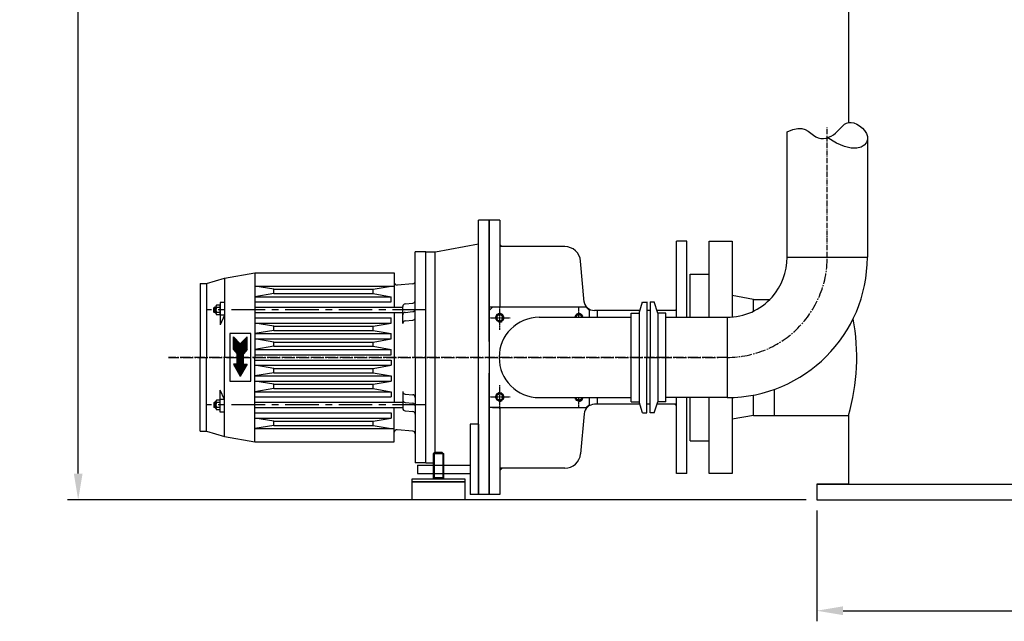
# Model space of a CAD drawing. Units: millimetres. Extents: x 627 to 3614, y 628 to 3963.
# Drawn here: x 756 to 1689, y 2136 to 2706 of the extents above; entities that cross this region are included whole.
import ezdxf

# ---------------------------------------------------------------- set-up
doc = ezdxf.new("R2010")
doc.units = ezdxf.units.MM
for name, pattern in [('AM_DIN_G_W050', [13.75, 9.75, -1.5, 1, -1.5]), ('AM_DIN_G_W050x2', [6.875, 4.75, -0.875, 0.375, -0.875]), ('AUSGEZOGEN', [0]), ('CENTER2', [1.125, 0.75, -0.125, 0.125, -0.125]), ('GEN7', [13.75, 10, -1.25, 1.25, -1.25]), ('HIDDEN2', [0.1875, 0.125, -0.0625]), ('MITTE', [50.8, 31.75, -6.35, 6.35, -6.35]), ('VONLAYER', [0])]:
    doc.linetypes.add(name, pattern=pattern)
for name, color, linetype in [('0N', 7, 'Continuous'), ('7', 4, 'GEN7'), ('BILD', 7, 'Continuous'), ('CON1', 7, 'Continuous'), ('MOTOR', 7, 'AUSGEZOGEN')]:
    doc.layers.add(name, color=color, linetype=linetype)
for name, color, linetype, lineweight in [('AM_0', 7, 'Continuous', 50), ('AM_4', 3, 'Continuous', 25), ('AM_5', 3, 'Continuous', 25), ('AM_7', 4, 'AM_DIN_G_W050', 25)]:
    doc.layers.add(name, color=color, linetype=linetype, lineweight=lineweight)
doc.styles.get("Standard").update_dxf_attribs({"font": 'ISOCP.SHX', "bigfont": 'bigfont.shx'})
doc.dimstyles.new('AM_ISO$0', dxfattribs={"dimtxt": 3.5, "dimasz": 2.5, "dimexe": 1, "dimexo": 1, "dimgap": 1.5, "dimtad": 1, "dimdsep": 46, "dimtxsty": 'STANDARD', "dimcen": 0, "dimclrd": 3, "dimclre": 3, "dimclrt": 2, "dimadec": 0, "dimazin": 2, "dimtp": 0.1, "dimtm": 0.1, "dimtfac": 0.71, "dimtmove": 0, "dimatfit": 3, "dimfxl": 1, "dimlwd": -1, "dimlwe": -1, "dimarcsym": 0})
doc.dimstyles.new('GEN-ISO$0', dxfattribs={"dimscale": 10, "dimtxt": 3.5, "dimasz": 2.5, "dimexe": 1, "dimexo": 1, "dimgap": 0.6, "dimtad": 1, "dimdsep": 46, "dimtxsty": 'STANDARD', "dimcen": 0, "dimclrd": 3, "dimclre": 3, "dimclrt": 2, "dimadec": 0, "dimazin": 0, "dimtp": 0.1, "dimtm": 0.1, "dimtfac": 0.71, "dimtmove": 0, "dimatfit": 3, "dimfxl": 1, "dimtzin": 0, "dimarcsym": 0})

# ---------------------------------------------------------------- blocks, each defined once
blk = doc.blocks.new('*D28')
at = {"layer": 'AM_5', "color": 3}
for p, q in [((1431.12, 3293.45), (801.04, 3293.45)), ((811.04, 2276.45), (811.04, 3268.45)), ((1501.12, 2251.45), (801.04, 2251.45))]:
    blk.add_line(p, q, dxfattribs=at)
for points in [[(806.87, 3268.45), (815.2, 3268.45), (811.04, 3293.45)], [(806.87, 2276.45), (815.2, 2276.45), (811.04, 2251.45)]]:
    blk.add_solid(points, dxfattribs=at)
at = {"layer": 'DEFPOINTS', "color": 0}
for p in [(811.04, 3293.45), (1441.12, 3293.45), (1511.12, 2251.45)]:
    blk.add_point(p, dxfattribs=at)
at = {"layer": 'AM_5', "color": 2, "insert": (778.54, 2893.45), "char_height": 35, "attachment_point": 5, "rotation": 90}
blk.add_mtext('1040', dxfattribs=at)
blk = doc.blocks.new('*D22')
at = {"layer": 'AM_5', "color": 3, "lineweight": -2}
for p, q in [((1511.12, 2241.45), (1511.12, 2136.45)), ((3007.12, 2241.45), (3007.12, 2136.45)), ((1536.12, 2146.45), (2982.12, 2146.45))]:
    blk.add_line(p, q, dxfattribs=at)
at = {"layer": 'AM_5', "color": 3}
for points in [[(1536.12, 2150.62), (1536.12, 2142.28), (1511.12, 2146.45)], [(2982.12, 2150.62), (2982.12, 2142.28), (3007.12, 2146.45)]]:
    blk.add_solid(points, dxfattribs=at)
at = {"layer": 'DEFPOINTS', "color": 0}
for p in [(1511.12, 2251.45), (3007.12, 2251.45), (3007.12, 2146.45)]:
    blk.add_point(p, dxfattribs=at)
at = {"layer": 'AM_5', "color": 2, "insert": (2259.12, 2169.95), "char_height": 35, "attachment_point": 5}
blk.add_mtext('1495', dxfattribs=at)

msp = doc.modelspace()

# ---------------------------------------------------------------- linework, layer by layer
at = {"linetype": 'VONLAYER'}
for p, q in [((1200.619, 2516.449), (1190.619, 2516.449)), ((1149.619, 2486.449), (1190.619, 2493.899)), ((1210.619, 2433.949), (1200.619, 2433.949)), ((1210.619, 2338.949), (1200.619, 2338.949)), ((1200.619, 2256.449), (1190.619, 2256.449))]:
    msp.add_line(p, q, dxfattribs=at)
for p, q in [((1200.619, 2516.449), (1200.619, 2256.449)), ((1210.619, 2516.449), (1200.619, 2516.449)), ((1210.619, 2516.449), (1210.619, 2433.949)), ((1378.119, 2424.449), (1378.119, 2496.449)), ((1388.119, 2496.449), (1378.119, 2496.449)), ((1388.119, 2424.449), (1388.119, 2496.449)), ((1409.119, 2424.449), (1409.119, 2496.449)), ((1409.119, 2496.449), (1431.119, 2496.449)), ((1431.119, 2496.449), (1431.119, 2424.668)), ((1272.331, 2491.449), (1210.619, 2491.449)), ((1210.619, 2491.449), (1210.619, 2433.949)), ((1290.695, 2438.653), (1287.274, 2477.756)), ((1391.119, 2424.449), (1391.119, 2465.449)), ((1391.119, 2465.449), (1409.118, 2465.449)), ((1342.71, 2428.447), (1346.121, 2438.947)), ((1346.12, 2438.945), (1350.119, 2438.945)), ((1350.119, 2438.95), (1350.119, 2386.45)), ((1350.119, 2438.95), (1350.119, 2386.45)), ((1353.118, 2438.95), (1353.118, 2386.45)), ((1357.117, 2438.945), (1353.118, 2438.945)), ((1360.527, 2428.447), (1357.116, 2438.947)), ((1451.119, 2441.449), (1431.119, 2445.02)), ((1451.119, 2441.449), (1466.733, 2441.449)), ((1451.119, 2430.22), (1451.119, 2441.449)), ((1203.619, 2433.949), (1200.619, 2430.949)), ((1200.619, 2430.949), (1200.619, 2344.449)), ((1292.619, 2433.949), (1203.619, 2433.949)), ((1295.619, 2430.949), (1292.619, 2433.949)), ((1295.619, 2424.499), (1295.619, 2430.949)), ((1303.119, 2430.899), (1300.44, 2430.899)), ((1303.119, 2430.899), (1303.119, 2424.499)), ((1343.506, 2430.899), (1303.119, 2430.899)), ((1335.119, 2428.447), (1342.708, 2428.447)), ((1335.119, 2386.449), (1335.119, 2428.447)), ((1342.708, 2428.447), (1342.708, 2344.447)), ((1353.118, 2430.899), (1350.119, 2430.899)), ((1378.119, 2430.899), (1359.731, 2430.899)), ((1360.527, 2428.447), (1360.53, 2344.45)), ((1368.118, 2428.447), (1360.529, 2428.447)), ((1368.118, 2386.449), (1368.118, 2428.447)), ((1248.119, 2424.499), (1335.119, 2424.499)), ((1368.118, 2424.449), (1426.125, 2424.449)), ((1426.125, 2424.449), (1426.125, 2348.449)), ((1335.119, 2344.447), (1335.119, 2386.449)), ((1350.119, 2333.947), (1350.119, 2386.447)), ((1353.118, 2333.947), (1353.118, 2386.447)), ((1368.118, 2344.447), (1368.118, 2386.449)), ((1471.119, 2331.449), (1471.119, 2356.29)), ((1248.119, 2348.399), (1335.119, 2348.399)), ((1295.619, 2341.949), (1295.619, 2348.399)), ((1303.119, 2348.399), (1303.119, 2341.999)), ((1335.119, 2344.447), (1342.708, 2344.447)), ((1346.118, 2333.95), (1342.706, 2344.45)), ((1357.119, 2333.95), (1360.53, 2344.45)), ((1368.118, 2344.447), (1360.529, 2344.447)), ((1426.125, 2348.449), (1368.118, 2348.449)), ((1378.119, 2276.449), (1378.119, 2348.449)), ((1388.119, 2276.449), (1388.119, 2348.449)), ((1391.119, 2307.449), (1391.119, 2348.449)), ((1409.119, 2276.449), (1409.119, 2348.449)), ((1431.119, 2348.542), (1431.119, 2276.449)), ((1451.119, 2331.449), (1451.119, 2350.818)), ((1203.619, 2338.949), (1292.619, 2338.949)), ((1210.619, 2338.949), (1210.619, 2281.449)), ((1210.619, 2338.949), (1210.619, 2256.449)), ((1292.619, 2338.949), (1295.619, 2341.949)), ((1303.119, 2341.999), (1300.537, 2341.999)), ((1343.503, 2341.999), (1303.119, 2341.999)), ((1346.12, 2333.947), (1350.119, 2333.947)), ((1353.118, 2341.999), (1350.119, 2341.999)), ((1357.117, 2333.947), (1353.118, 2333.947)), ((1378.119, 2341.999), (1359.734, 2341.999)), ((1290.575, 2332.87), (1287.274, 2295.141)), ((1451.119, 2331.449), (1431.119, 2327.877)), ((1451.118, 2331.449), (1541.118, 2331.449)), ((1182.619, 2323.131), (1182.619, 2256.449)), ((1190.619, 2323.131), (1182.619, 2323.131)), ((1190.619, 2323.131), (1190.619, 2256.449)), ((1391.119, 2307.449), (1409.118, 2307.449)), ((1132.619, 2284.449), (1132.619, 2276.449)), ((1132.619, 2284.449), (1182.619, 2284.449)), ((1182.619, 2284.449), (1182.619, 2276.449)), ((1272.331, 2281.449), (1210.619, 2281.449)), ((1132.619, 2276.449), (1182.619, 2276.449)), ((1388.119, 2276.449), (1378.119, 2276.449)), ((1431.119, 2276.449), (1409.119, 2276.449)), ((1541.118, 2266.449), (1511.118, 2266.449)), ((1511.118, 2266.449), (1511.118, 2251.449)), ((1190.619, 2256.449), (1182.619, 2256.449)), ((1210.619, 2256.449), (1200.619, 2256.449))]:
    msp.add_line(p, q)
for centre, radius, start, end in [((1272.331, 2476.449), 15, 5, 90), ((1426.125, 2481.449), 133, 270, 0), ((1300.44, 2440.899), 10, 183.758866, 270), ((1426.125, 2481.449), 57, 270, 318.391658), ((1248.119, 2386.449), 38.05, 90, 270), ((1356.055, 2386.449), 193.062, 343.448214, 10.927496), ((1300.537, 2331.999), 10, 90, 175), ((1272.331, 2296.449), 15, 270, 355)]:
    msp.add_arc(centre, radius, start, end)
at = {"layer": '0N'}
for p, q in [((1511.118, 2266.449), (3007.118, 2266.449)), ((1511.118, 2251.449), (3007.118, 2251.449))]:
    msp.add_line(p, q, dxfattribs=at)
at = {"layer": '7'}
msp.add_arc((1426.125, 2481.449), 95, 270, 0, dxfattribs=at)
at = {"layer": 'AM_0'}
for centre in [(1210.619, 2423.949), (1210.619, 2348.949)]:
    msp.add_circle(centre, 3.323, dxfattribs=at)
for centre, start, end in [((1285.619, 2423.949), 9.525834, 170.474166), ((1285.619, 2348.949), 189.525834, 350.474166)]:
    msp.add_arc(centre, 3.323, start, end, dxfattribs=at)
for points in [[(1210.619, 2491.449), (1210.619, 2494.449), (1213.619, 2491.449)], [(1378.119, 2430.899), (1376.119, 2430.899), (1378.119, 2432.899)], [(1378.119, 2341.999), (1376.119, 2341.999), (1378.119, 2339.999)], [(1210.619, 2281.449), (1210.619, 2278.449), (1213.619, 2281.449)]]:
    msp.add_solid(points, dxfattribs=at)
at = {"layer": 'AM_4', "flags": 128}
msp.add_lwpolyline([(1483.125, 2600.128), (1488.582, 2602.463), (1493.167, 2603.413), (1497.021, 2603.255), (1500.283, 2602.266), (1503.094, 2600.725), (1505.592, 2598.907), (1507.919, 2597.092), (1510.213, 2595.554), (1512.586, 2594.519), (1515.027, 2593.993), (1517.499, 2593.932), (1519.962, 2594.287), (1522.379, 2595.014), (1524.711, 2596.065), (1526.919, 2597.396), (1528.965, 2598.959), (1530.827, 2600.699), (1532.555, 2602.518), (1534.213, 2604.311), (1535.867, 2605.97), (1537.585, 2607.388), (1539.43, 2608.46), (1541.47, 2609.078), (1543.771, 2609.136), (1546.357, 2608.558), (1549.099, 2607.398), (1551.824, 2605.74), (1554.36, 2603.67), (1556.538, 2601.271), (1558.185, 2598.629), (1559.129, 2595.828), (1559.201, 2592.953), (1558.253, 2590.122), (1556.246, 2587.588), (1553.165, 2585.637), (1548.995, 2584.555), (1543.72, 2584.628), (1537.327, 2586.142), (1529.801, 2589.383), (1521.125, 2594.637)], dxfattribs=at)
at = {"layer": 'AM_4', "linetype": 'HIDDEN2'}
for centre, start, end in [((1210.619, 2423.949), 260, 170), ((1285.619, 2423.949), 7.903208, 170), ((1210.619, 2348.949), 260, 170), ((1285.619, 2348.949), 260, 352.096792)]:
    msp.add_arc(centre, 4, start, end, dxfattribs=at)
at = {"layer": 'AM_5'}
for p, q in [((1149.119, 2296.449), (1147.619, 2294.949)), ((1156.119, 2296.449), (1149.119, 2296.449)), ((1156.119, 2296.449), (1157.619, 2294.949)), ((1147.619, 2294.949), (1147.619, 2272.369)), ((1157.619, 2294.949), (1147.619, 2294.949)), ((1148.539, 2295.869), (1148.539, 2271.449)), ((1156.698, 2295.869), (1156.698, 2271.449)), ((1157.619, 2272.369), (1157.619, 2294.949)), ((1127.619, 2271.449), (1177.619, 2271.449)), ((1127.619, 2268.449), (1127.619, 2271.449)), ((1177.619, 2268.449), (1127.619, 2268.449)), ((1127.619, 2268.449), (1177.619, 2268.449)), ((1127.619, 2251.449), (1127.619, 2268.449)), ((1157.619, 2272.369), (1147.619, 2272.369)), ((1148.539, 2271.449), (1147.619, 2272.369)), ((1148.539, 2271.449), (1156.698, 2271.449)), ((1157.619, 2272.369), (1156.698, 2271.449)), ((1177.619, 2271.449), (1177.619, 2268.449)), ((1177.619, 2268.449), (1177.619, 2251.449)), ((1177.619, 2251.449), (1127.619, 2251.449))]:
    msp.add_line(p, q, dxfattribs=at)
at = {"layer": 'AM_7', "linetype": 'AM_DIN_G_W050x2'}
msp.add_line((1521.125, 2481.449), (1521.125, 2604.715), dxfattribs=at)
at = {"layer": 'AM_7', "linetype": 'CENTER2'}
for p, q in [((1210.619, 2412.699), (1210.619, 2435.199)), ((1285.619, 2424.499), (1285.619, 2433.949)), ((1200.619, 2423.949), (1220.619, 2423.949)), ((1210.619, 2337.699), (1210.619, 2360.199)), ((1200.619, 2348.949), (1220.619, 2348.949)), ((1285.619, 2338.949), (1285.619, 2348.399))]:
    msp.add_line(p, q, dxfattribs=at)
at = {"layer": 'AM_7'}
for p, q in [((896.618, 2386.449), (1418.119, 2386.449)), ((896.618, 2386.449), (1418.119, 2386.449)), ((1426.164, 2386.449), (896.618, 2386.448))]:
    msp.add_line(p, q, dxfattribs=at)
at = {"layer": 'BILD', "color": 7, "linetype": 'AUSGEZOGEN'}
for p, q in [((1541.118, 2718.449), (1541.118, 2608.971)), ((1483.125, 2481.449), (1483.125, 2600.128)), ((1541.118, 2331.449), (1541.118, 2266.449))]:
    msp.add_line(p, q, dxfattribs=at)
at = {"layer": 'CON1'}
for p in [(1559.125, 2595.839), (1483.125, 2481.449)]:
    msp.add_line(p, (1559.125, 2481.449), dxfattribs=at)
msp.add_arc((1426.125, 2481.449), 57, 318.391658, 0, dxfattribs=at)
at = {"layer": 'MOTOR', "color": 7, "linetype": 'AUSGEZOGEN'}
for p, q in [((1190.619, 2386.449), (1190.619, 2516.449)), ((1200.619, 2401.448), (1200.619, 2516.449)), ((1130.619, 2386.448), (1130.619, 2486.449)), ((1140.619, 2486.449), (1130.619, 2486.449)), ((1140.619, 2286.448), (1140.619, 2486.449)), ((1140.619, 2486.449), (1149.619, 2486.449)), ((1140.619, 2486.449), (1149.619, 2486.449)), ((1149.399, 2296.449), (1149.399, 2486.448)), ((949.618, 2461.448), (978.618, 2466.448)), ((978.618, 2466.448), (978.618, 2386.448)), ((978.618, 2466.448), (1110.618, 2466.448)), ((1110.619, 2466.448), (1110.619, 2433.948)), ((926.618, 2456.448), (926.618, 2386.448)), ((926.618, 2456.448), (932.618, 2456.448)), ((932.618, 2456.448), (949.618, 2461.448)), ((932.618, 2456.448), (932.618, 2386.448)), ((949.618, 2461.448), (949.618, 2386.448)), ((1128.336, 2456.249), (1113.336, 2454.937)), ((978.618, 2453.948), (1110.618, 2453.948)), ((945.618, 2438.448), (945.619, 2434.873)), ((949.618, 2438.448), (945.618, 2438.448)), ((978.618, 2443.948), (1107.618, 2443.948)), ((978.618, 2438.948), (1107.618, 2438.948)), ((1107.619, 2438.948), (1107.619, 2443.948)), ((1120.901, 2437.148), (1128.336, 2437.799)), ((940.619, 2433.949), (939.753, 2433.449)), ((939.753, 2429.449), (939.753, 2433.449)), ((940.619, 2428.949), (939.753, 2429.449)), ((940.619, 2433.949), (941.619, 2433.949)), ((940.619, 2433.949), (940.619, 2428.949)), ((940.619, 2428.949), (941.619, 2428.949)), ((941.619, 2434.873), (941.619, 2428.024)), ((945.222, 2433.758), (942.015, 2433.758)), ((945.222, 2429.138), (942.015, 2429.138)), ((945.152, 2436.069), (942.085, 2436.069)), ((945.152, 2426.828), (942.085, 2426.828)), ((945.619, 2428.024), (945.618, 2417.448)), ((945.619, 2434.873), (945.619, 2428.024)), ((978.618, 2433.948), (1118.618, 2433.948)), ((978.618, 2428.948), (1118.618, 2428.948)), ((1110.619, 2428.948), (1110.619, 2343.949)), ((1118.619, 2418.658), (1118.619, 2434.658)), ((1120.901, 2429.148), (1128.336, 2429.799)), ((949.618, 2426.448), (945.618, 2417.448)), ((949.618, 2426.448), (945.618, 2426.448)), ((978.618, 2423.948), (1107.618, 2423.948)), ((978.618, 2418.948), (1107.618, 2418.948)), ((1107.619, 2418.948), (1107.619, 2423.948)), ((1120.901, 2421.148), (1128.336, 2421.799)), ((954.618, 2408.949), (954.618, 2363.949)), ((974.618, 2408.949), (954.618, 2408.949)), ((974.618, 2363.949), (974.618, 2408.949)), ((978.618, 2408.948), (1107.618, 2408.948)), ((1107.619, 2403.948), (1107.619, 2408.948)), ((958.118, 2393.949), (958.118, 2405.949)), ((958.118, 2405.949), (964.618, 2399.449)), ((958.118, 2405.44), (958.627, 2405.44)), ((958.118, 2404.94), (959.127, 2404.94)), ((958.118, 2404.44), (959.627, 2404.44)), ((958.118, 2403.94), (960.127, 2403.94)), ((958.118, 2403.44), (960.627, 2403.44)), ((958.118, 2402.94), (961.127, 2402.94)), ((958.118, 2402.44), (961.627, 2402.44)), ((958.118, 2401.94), (962.127, 2401.94)), ((958.118, 2401.44), (962.627, 2401.44)), ((958.118, 2400.94), (963.127, 2400.94)), ((958.118, 2400.44), (963.627, 2400.44)), ((958.118, 2399.94), (964.127, 2399.94)), ((958.118, 2399.44), (971.118, 2399.44)), ((958.118, 2398.94), (971.118, 2398.94)), ((971.118, 2405.949), (964.618, 2399.449)), ((965.11, 2399.94), (971.118, 2399.94)), ((965.61, 2400.44), (971.118, 2400.44)), ((966.11, 2400.94), (971.118, 2400.94)), ((966.61, 2401.44), (971.118, 2401.44)), ((967.11, 2401.94), (971.118, 2401.94)), ((967.61, 2402.44), (971.118, 2402.44)), ((968.11, 2402.94), (971.118, 2402.94)), ((968.61, 2403.44), (971.118, 2403.44)), ((969.11, 2403.94), (971.118, 2403.94)), ((969.61, 2404.44), (971.118, 2404.44)), ((970.11, 2404.94), (971.118, 2404.94)), ((970.61, 2405.44), (971.118, 2405.44)), ((971.118, 2393.949), (971.118, 2405.949)), ((978.618, 2403.949), (1107.618, 2403.949)), ((958.118, 2398.44), (971.118, 2398.44)), ((958.118, 2397.94), (971.118, 2397.94)), ((958.118, 2397.44), (971.118, 2397.44)), ((958.118, 2396.94), (971.118, 2396.94)), ((958.118, 2396.44), (971.118, 2396.44)), ((958.118, 2395.94), (971.118, 2395.94)), ((958.118, 2395.44), (971.118, 2395.44)), ((958.118, 2394.94), (971.118, 2394.94)), ((958.118, 2394.44), (971.118, 2394.44)), ((958.118, 2393.949), (961.618, 2389.949)), ((958.126, 2393.94), (971.111, 2393.94)), ((958.563, 2393.44), (970.674, 2393.44)), ((959.001, 2392.94), (970.236, 2392.94)), ((959.438, 2392.44), (969.799, 2392.44)), ((959.876, 2391.94), (969.361, 2391.94)), ((960.313, 2391.44), (968.924, 2391.44)), ((960.751, 2390.94), (968.486, 2390.94)), ((961.188, 2390.44), (968.049, 2390.44)), ((961.618, 2379.949), (961.618, 2389.949)), ((961.618, 2389.94), (967.618, 2389.94)), ((971.118, 2393.949), (967.618, 2389.949)), ((967.618, 2379.949), (967.618, 2389.949)), ((978.618, 2393.949), (1107.618, 2393.949)), ((1107.619, 2388.948), (1107.619, 2393.948)), ((926.618, 2316.448), (926.618, 2386.449)), ((932.618, 2316.448), (932.618, 2386.449)), ((949.618, 2311.449), (949.618, 2386.449)), ((961.618, 2389.44), (967.618, 2389.44)), ((961.618, 2388.94), (967.618, 2388.94)), ((961.618, 2388.44), (967.618, 2388.44)), ((961.618, 2387.94), (967.618, 2387.94)), ((961.618, 2387.44), (967.618, 2387.44)), ((961.618, 2386.94), (967.618, 2386.94)), ((961.618, 2386.44), (967.618, 2386.44)), ((961.618, 2385.94), (967.618, 2385.94)), ((961.618, 2385.44), (967.618, 2385.44)), ((961.618, 2384.94), (967.618, 2384.94)), ((961.618, 2384.44), (967.618, 2384.44)), ((961.618, 2383.94), (967.618, 2383.94)), ((961.618, 2383.44), (967.618, 2383.44)), ((961.618, 2382.94), (967.618, 2382.94)), ((961.618, 2382.44), (967.618, 2382.44)), ((961.618, 2381.94), (967.618, 2381.94)), ((961.618, 2381.44), (967.618, 2381.44)), ((961.618, 2380.94), (967.618, 2380.94)), ((961.618, 2380.44), (967.618, 2380.44)), ((978.618, 2388.949), (1107.618, 2388.949)), ((978.618, 2306.449), (978.618, 2386.449)), ((978.618, 2383.949), (1107.618, 2383.949)), ((1107.619, 2383.948), (1107.619, 2378.948)), ((1130.619, 2386.448), (1130.619, 2286.448)), ((1190.619, 2256.449), (1190.619, 2386.449)), ((958.118, 2379.949), (964.618, 2368.69)), ((961.618, 2379.949), (958.118, 2379.949)), ((958.123, 2379.94), (971.114, 2379.94)), ((958.412, 2379.44), (970.825, 2379.44)), ((958.701, 2378.94), (970.536, 2378.94)), ((958.989, 2378.44), (970.248, 2378.44)), ((959.278, 2377.94), (969.959, 2377.94)), ((959.566, 2377.44), (969.67, 2377.44)), ((959.855, 2376.94), (969.382, 2376.94)), ((960.144, 2376.44), (969.093, 2376.44)), ((960.433, 2375.94), (968.804, 2375.94)), ((960.721, 2375.44), (968.515, 2375.44)), ((961.01, 2374.94), (968.227, 2374.94)), ((961.299, 2374.44), (967.938, 2374.44)), ((961.587, 2373.94), (967.649, 2373.94)), ((961.876, 2373.44), (967.361, 2373.44)), ((962.165, 2372.94), (967.072, 2372.94)), ((962.453, 2372.44), (966.784, 2372.44)), ((962.742, 2371.94), (966.495, 2371.94)), ((963.031, 2371.44), (966.206, 2371.44)), ((963.319, 2370.94), (965.918, 2370.94)), ((971.118, 2379.949), (964.618, 2368.69)), ((967.618, 2379.949), (971.118, 2379.949)), ((978.618, 2378.948), (1107.618, 2378.948)), ((1200.619, 2256.449), (1200.619, 2371.448)), ((954.618, 2363.949), (974.618, 2363.949)), ((963.608, 2370.44), (965.629, 2370.44)), ((963.897, 2369.94), (965.34, 2369.94)), ((964.185, 2369.44), (965.051, 2369.44)), ((964.474, 2368.94), (964.763, 2368.94)), ((978.618, 2368.948), (1107.618, 2368.948)), ((978.618, 2363.948), (1107.618, 2363.948)), ((1107.619, 2368.948), (1107.619, 2363.948)), ((949.618, 2346.449), (945.618, 2355.449)), ((945.619, 2344.873), (945.618, 2355.449)), ((978.618, 2353.949), (1107.618, 2353.949)), ((1107.619, 2353.948), (1107.619, 2348.948)), ((1118.619, 2354.239), (1118.619, 2338.239)), ((940.619, 2343.949), (939.753, 2343.449)), ((939.753, 2343.449), (939.753, 2339.449)), ((940.619, 2343.949), (941.619, 2343.949)), ((940.619, 2338.949), (940.619, 2343.949)), ((941.619, 2338.024), (941.619, 2344.873)), ((945.222, 2343.759), (942.015, 2343.759)), ((945.152, 2346.069), (942.085, 2346.069)), ((949.618, 2346.449), (945.618, 2346.449)), ((945.619, 2338.024), (945.619, 2344.873)), ((978.618, 2348.949), (1107.618, 2348.949)), ((978.618, 2343.949), (1118.618, 2343.949)), ((1120.901, 2351.749), (1128.336, 2351.098)), ((1120.901, 2343.749), (1128.336, 2343.098)), ((940.619, 2338.949), (939.753, 2339.449)), ((940.619, 2338.949), (941.619, 2338.949)), ((945.222, 2339.139), (942.015, 2339.139)), ((945.152, 2336.828), (942.085, 2336.828)), ((945.618, 2334.449), (945.619, 2338.024)), ((949.618, 2334.449), (945.618, 2334.449)), ((978.618, 2338.949), (1118.618, 2338.949)), ((978.618, 2333.949), (1107.618, 2333.949)), ((1107.619, 2333.948), (1107.619, 2328.948)), ((1110.619, 2306.448), (1110.619, 2338.948)), ((1120.901, 2335.749), (1128.336, 2335.098)), ((978.618, 2328.949), (1107.618, 2328.949)), ((926.618, 2316.448), (932.618, 2316.448)), ((932.618, 2316.448), (949.618, 2311.448)), ((978.618, 2318.949), (1110.618, 2318.949)), ((1128.336, 2316.648), (1113.336, 2317.96)), ((949.618, 2311.449), (978.618, 2306.449)), ((978.618, 2306.449), (1110.618, 2306.449)), ((1140.619, 2286.448), (1130.619, 2286.448)), ((1140.619, 2286.449), (1147.619, 2286.449))]:
    msp.add_line(p, q, dxfattribs=at)
at = {"layer": 'MOTOR', "color": 1, "linetype": 'AUSGEZOGEN'}
for p, q in [((996.619, 2450.948), (978.619, 2453.948)), ((996.619, 2446.948), (978.619, 2443.948)), ((996.619, 2450.948), (1090.619, 2450.948)), ((996.619, 2446.948), (996.619, 2450.948)), ((996.619, 2446.948), (1090.619, 2446.948)), ((1090.619, 2450.948), (1107.619, 2453.948)), ((1090.619, 2446.948), (1090.619, 2450.948)), ((1090.619, 2446.948), (1107.619, 2443.948)), ((939.753, 2433.449), (941.619, 2433.449)), ((939.753, 2429.449), (941.619, 2429.449)), ((996.619, 2415.948), (978.619, 2418.948)), ((1090.619, 2415.948), (1107.619, 2418.948)), ((996.619, 2411.948), (978.619, 2408.948)), ((996.619, 2415.948), (1090.619, 2415.948)), ((996.619, 2411.948), (996.619, 2415.948)), ((996.619, 2411.948), (1090.619, 2411.948)), ((1090.619, 2411.948), (1090.619, 2415.948)), ((1090.619, 2411.948), (1107.619, 2408.948)), ((996.619, 2400.949), (978.619, 2403.949)), ((996.619, 2400.949), (1090.619, 2400.949)), ((996.619, 2396.949), (996.619, 2400.949)), ((1090.619, 2400.949), (1107.619, 2403.949)), ((1090.619, 2396.949), (1090.619, 2400.949)), ((996.619, 2396.949), (978.619, 2393.949)), ((996.619, 2396.949), (1090.619, 2396.949)), ((1090.619, 2396.949), (1107.619, 2393.949)), ((996.619, 2375.949), (978.619, 2378.949)), ((996.619, 2371.949), (978.619, 2368.949)), ((996.619, 2375.949), (1090.619, 2375.949)), ((996.619, 2371.949), (996.619, 2375.949)), ((996.619, 2371.949), (1090.619, 2371.949)), ((1090.619, 2375.949), (1107.619, 2378.949)), ((1090.619, 2371.949), (1090.619, 2375.949)), ((1090.619, 2371.949), (1107.619, 2368.949)), ((996.619, 2360.948), (978.619, 2363.948)), ((1090.619, 2360.948), (1107.619, 2363.948)), ((996.619, 2356.948), (978.619, 2353.948)), ((996.619, 2360.948), (1090.619, 2360.948)), ((996.619, 2356.948), (996.619, 2360.948)), ((996.619, 2356.948), (1090.619, 2356.948)), ((1090.619, 2356.948), (1090.619, 2360.948)), ((1090.619, 2356.948), (1107.619, 2353.948)), ((939.753, 2343.449), (941.619, 2343.449)), ((939.753, 2339.449), (941.619, 2339.449)), ((996.619, 2325.949), (978.619, 2328.949)), ((996.619, 2325.949), (1090.619, 2325.949)), ((996.619, 2321.949), (996.619, 2325.949)), ((1090.619, 2325.948), (1107.619, 2328.948)), ((1090.619, 2321.948), (1090.619, 2325.948)), ((996.619, 2321.949), (978.619, 2318.949)), ((996.619, 2321.949), (1090.619, 2321.949)), ((1090.619, 2321.948), (1107.619, 2318.948))]:
    msp.add_line(p, q, dxfattribs=at)
at = {"layer": 'MOTOR', "color": 1, "linetype": 'MITTE'}
for p, q in [((1140.619, 2431.449), (932.619, 2431.449)), ((1140.619, 2341.448), (932.619, 2341.448))]:
    msp.add_line(p, q, dxfattribs=at)
at = {"layer": 'MOTOR', "color": 7, "linetype": 'AUSGEZOGEN'}
for centre, radius, start, end in [((1113.119, 2457.427), 2.5, 180, 275.000214), ((1128.119, 2458.739), 2.5, 275.000122, 359.999969), ((1121.119, 2434.658), 2.5, 95.000092, 180), ((1128.119, 2440.289), 2.5, 275.000122, 359.999969), ((943.382, 2434.872), 1.763, 137.29953, 219.177734), ((948.548, 2431.448), 6.93, 160.527039, 199.472961), ((943.382, 2428.025), 1.763, 140.832275, 222.689667), ((943.856, 2434.872), 1.762, 320.802185, 42.721954), ((943.855, 2428.025), 1.763, 317.299561, 39.177734), ((938.688, 2431.448), 6.93, 340.529175, 19.471619), ((1121.119, 2426.658), 2.5, 94.999451, 180), ((1128.119, 2432.289), 2.5, 275, 359.999969), ((1121.119, 2418.658), 2.5, 94.99939, 180), ((1128.119, 2424.289), 2.5, 275.000122, 359.999969), ((1121.119, 2354.239), 2.5, 180, 265.00061), ((943.382, 2344.872), 1.763, 137.310333, 219.167725), ((948.548, 2341.449), 6.93, 160.527039, 199.472961), ((943.855, 2344.872), 1.763, 320.822266, 42.700439), ((938.688, 2341.449), 6.93, 340.528381, 19.470825), ((1121.119, 2346.239), 2.5, 180, 265.000549), ((1128.119, 2348.608), 2.5, 0.000031, 84.999878), ((1128.119, 2340.608), 2.5, 0.000031, 85), ((943.382, 2338.025), 1.763, 140.822266, 222.70047), ((943.856, 2338.025), 1.762, 317.278046, 39.197815), ((1121.119, 2338.239), 2.5, 180, 264.999908), ((1128.119, 2332.608), 2.5, 0.000031, 84.999878), ((1113.119, 2315.47), 2.5, 84.999786, 180), ((1128.119, 2314.158), 2.5, 0.000031, 84.999878)]:
    msp.add_arc(centre, radius, start, end, dxfattribs=at)

# ---------------------------------------------------------------- dimensions: what is measured, and where the dimension line sits
at = {"layer": 'AM_5'}
dim = msp.add_linear_dim(base=(811.037, 3293.449), p1=(1511.118, 2251.449), p2=(1441.118, 3293.449), angle=90, text='1040', dimstyle='AM_ISO$0', override={"dimscale": 10, "dimdec": 0}, dxfattribs=at)
dim.commit()
dim.dimension.update_dxf_attribs({"geometry": '*D28', "text_midpoint": (811.037, 2893.449), "dimtype": 160})
dim = msp.add_linear_dim(base=(3007.118, 2146.449), p1=(1511.118, 2251.449), p2=(3007.118, 2251.449), text='1495', dimstyle='GEN-ISO$0', dxfattribs=at)
dim.commit()
dim.dimension.update_dxf_attribs({"geometry": '*D22', "text_midpoint": (2259.118, 2169.949)})

doc.saveas('drawing.dxf')
